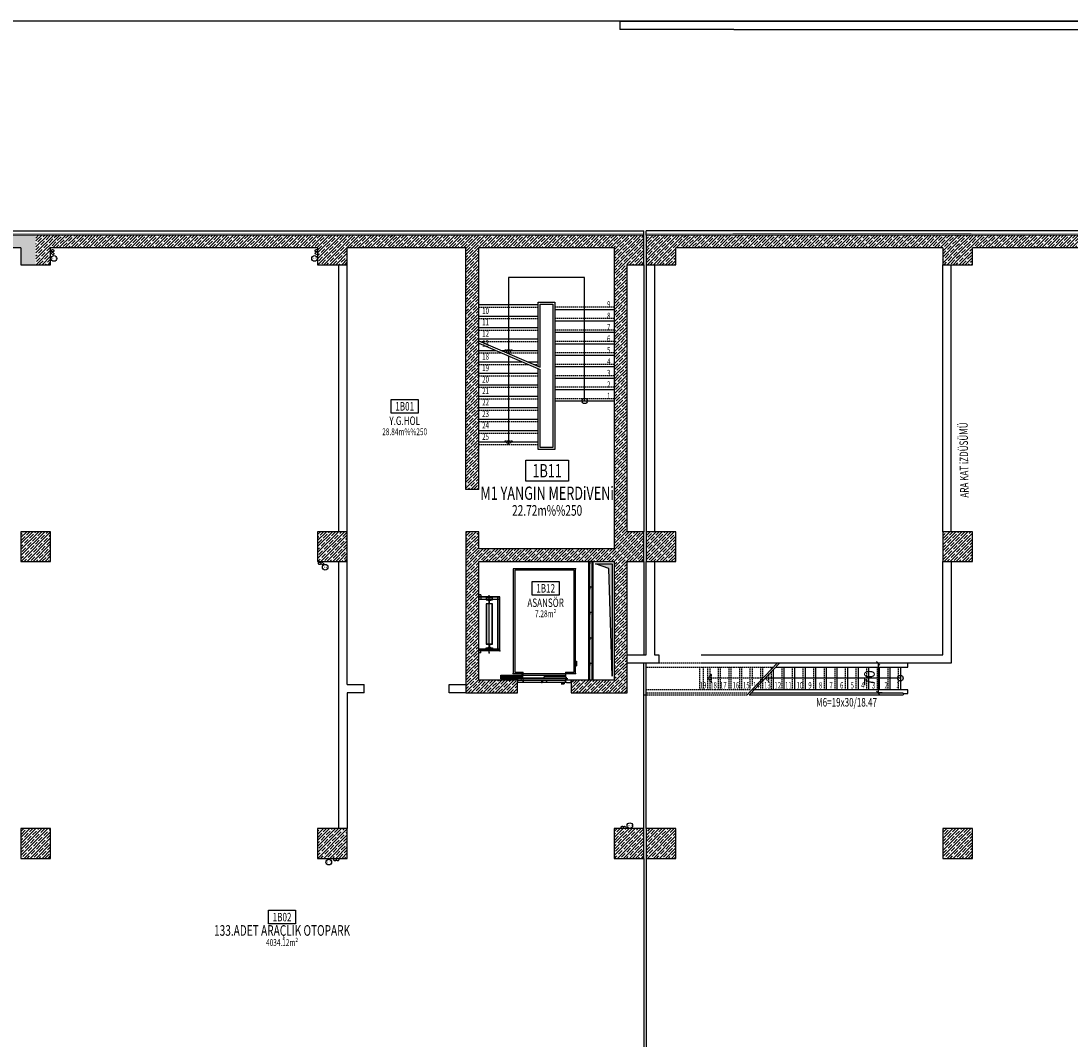
# Model space of a CAD drawing. Units: millimetres. Extents: x -473476 to -151539, y -132182 to -30428.
# Drawn here: x -223901 to -221423, y -59815 to -57411 of the extents above; entities that cross this region are included whole.
import ezdxf
from ezdxf.enums import TextEntityAlignment as Align

# ---------------------------------------------------------------- set-up
doc = ezdxf.new("R2010")
doc.units = ezdxf.units.MM
for name, pattern in [('DASHDOTX2', [2, 1, -0.5, 0, -0.5]), ('DASHEDX2', [38.1, 25.4, -12.7]), ('HIDDEN2', [4.7625, 3.175, -1.5875])]:
    doc.linetypes.add(name, pattern=pattern)
for name, color, linetype in [('ACILIM-MALZEME', 7, 'Continuous'), ('aduvar', 1, 'Continuous'), ('arsa1', 9, 'Continuous'), ('ASANS-PRF', 6, 'Continuous'), ('bakolon', 3, 'Continuous'), ('dilatasyon', 8, 'Continuous'), ('ekstrude', 9, 'Continuous'), ('ISO2', 2, 'HIDDEN2'), ('MAHAL', 4, 'Continuous'), ('MAHAL-ADI', 7, 'Continuous'), ('MAHAL-ALAN', 7, 'Continuous'), ('MAHAL-CIZGI', 2, 'Continuous'), ('MAHAL-NO', 6, 'Continuous'), ('mekanik ısıtma dönüş', 5, 'DASHDOTX2'), ('mekanik ısıtma gidiş', 1, 'DASHEDX2'), ('MER-OK', 8, 'Continuous'), ('MER-YAZI', 7, 'Continuous'), ('MERD-KESIK', 4, 'HIDDEN2'), ('MERDIVEN', 7, 'Continuous'), ('Npu-260-g', 7, 'Continuous'), ('Npu260-kes', 52, 'HIDDEN2'), ('PERDE-H', 9, 'Continuous'), ('prof', 4, 'Continuous'), ('tduvar', 1, 'Continuous'), ('ÖLÇÜ', 7, 'Continuous'), ('şaft', 8, 'Continuous')]:
    doc.layers.add(name, color=color, linetype=linetype)
doc.layers.add('Cihaz yazı', color=7, linetype='Continuous', lineweight=5)
doc.styles.add('ACILIM-MALZEME', font='twsimplx.shx', dxfattribs={"width": 0.7})
doc.styles.add('ersin', font='TIMES.TTF', dxfattribs={"height": 5})
doc.styles.add('MAHAL-ALAN', font='twsimplx.shx', dxfattribs={"width": 0.7})
doc.styles.add('MAHAL-NO', font='twsimplx.shx', dxfattribs={"width": 0.7})
doc.styles.add('MAHALADI', font='twsimplx.shx', dxfattribs={"width": 0.7})
doc.styles.add('OLCU', font='romanstw.shx', dxfattribs={"width": 0.75})
doc.styles.add('YAZI1', font='twsimplx.shx', dxfattribs={"width": 0.7})
doc.dimstyles.new('200-OLCU-IC', dxfattribs={"dimscale": 0, "dimtxt": 25, "dimasz": 8, "dimexe": 0, "dimexo": 0, "dimgap": 8, "dimtad": 1, "dimtoh": 1, "dimdec": 0, "dimdsep": 46, "dimtxsty": 'OLCU', "dimblk": 'OBLIQUE', "dimcen": 0, "dimclrd": 40, "dimclre": 40, "dimclrt": 7, "dimadec": 0, "dimazin": 0, "dimtfac": 1, "dimtdec": 0, "dimtix": 1, "dimtmove": 2, "dimatfit": 3, "dimldrblk": 'OBLIQUE', "dimfxl": 1, "dimtolj": 1, "dimarcsym": 0})
pattern_1 = [(45, (-530176.077, -93206.351), (-7.0710678, 7.0710678), []), (45, (-530169.006, -93206.351), (-7.0710678, 7.0710678), [12.5, -2.5, 0, -2.5])]

# ---------------------------------------------------------------- blocks, each defined once
blk = doc.blocks.new('MAHAL-200')
at = {"layer": 'MAHAL-CIZGI'}
blk.add_lwpolyline([(-80, 65), (80, 65), (80, -15), (-80, -15), (-80, 65)], dxfattribs=at)
at = {"layer": 'MAHAL-ADI', "style": 'MAHALADI', "width": 0.7}
blk.add_attdef('MAHALADI', text='', height=50, dxfattribs=at).set_placement((0, -85), align=Align.CENTER)
at = {"layer": 'MAHAL-ALAN', "style": 'MAHAL-ALAN', "width": 0.7}
blk.add_attdef('MAHALALANI', text='', height=40, dxfattribs=at).set_placement((0, -145), align=Align.CENTER)
at = {"layer": 'MAHAL-NO', "style": 'MAHAL-NO', "width": 0.7}
blk.add_attdef('MAHALNO', text='', height=50, dxfattribs=at).set_placement((0, 0), align=Align.CENTER)
blk = doc.blocks.new('50AP')
blk.add_lwpolyline([(4.7, -5), (5, -5), (5, 0), (4, 0), (3.6, -0.4), (1.4, -0.4), (1, 0), (0, 0), (0, -5), (0.3, -5)])
blk = doc.blocks.new('_OBLIQUE')
at = {"color": 0, "linetype": 'ByBlock'}
blk.add_line((-0.5, -0.5), (0.5, 0.5), dxfattribs=at)
blk = doc.blocks.new('*D137')
at = {"layer": 'DEFPOINTS', "color": 0}
for p in [(-221838.3, -58926.1), (-221878.2, -58996.1), (-221868.4, -58996.1)]:
    blk.add_point(p, dxfattribs=at)
at = {"layer": 'ÖLÇÜ', "color": 40, "lineweight": -2}
for p, q in [((-221838.3, -58926.1), (-221878.2, -58926.1)), ((-221878.2, -58926.1), (-221878.2, -58996.1)), ((-221868.4, -58996.1), (-221878.2, -58996.1))]:
    blk.add_line(p, q, dxfattribs=at)
at = {"layer": 'ÖLÇÜ', "color": 40, "lineweight": -2, "xscale": 8, "yscale": 8, "zscale": 8}
for p, rotation in [((-221878.2, -58926.1), 90), ((-221878.2, -58996.1), 270)]:
    blk.add_blockref('_OBLIQUE', p, dxfattribs=dict(at, rotation=rotation))
at = {"layer": 'ÖLÇÜ', "color": 7, "insert": (-221898.7, -58961.1), "char_height": 25, "attachment_point": 5, "rotation": 90, "style": 'OLCU'}
blk.add_mtext('\\A1;70', dxfattribs=at)

msp = doc.modelspace()

# ---------------------------------------------------------------- hatches: boundary and pattern name
at = {"layer": 'PERDE-H'}
h = msp.add_hatch(dxfattribs=at)
h.set_pattern_fill('ANSI35', color=0, scale=40, style=0)
h.set_pattern_definition(pattern_1)
h.paths.add_polyline_path([(-223865.7, -57916.1), (-224345.9, -57916.1), (-224345.9, -57946.1), (-223900.7, -57946.1), (-223900.7, -57951.1), (-223865.7, -57951.1)])
h.paths.add_polyline_path([(-223865.7, -57951.1), (-223900.7, -57951.1), (-223900.7, -57986.1), (-223865.7, -57986.1)])
h.paths.add_polyline_path([(-224345.9, -57916.1), (-224565.7, -57916.1), (-224565.7, -57951.1), (-224530.7, -57951.1), (-224530.7, -57946.1), (-224345.9, -57946.1)])
h.paths.add_polyline_path([(-224530.7, -57951.1), (-224565.7, -57951.1), (-224565.7, -57986.1), (-224530.7, -57986.1)])
h.paths.add_polyline_path([(-224565.7, -57951.1), (-224600.7, -57951.1), (-224600.7, -57986.1), (-224565.7, -57986.1)])
h.paths.add_polyline_path([(-224565.7, -57916.1), (-225265.7, -57916.1), (-225265.7, -57951.1), (-225230.7, -57951.1), (-225230.7, -57946.1), (-224600.7, -57946.1), (-224600.7, -57951.1), (-224565.7, -57951.1)])
h.paths.add_polyline_path([(-225230.7, -57951.1), (-225265.7, -57951.1), (-225265.7, -57986.1), (-225230.7, -57986.1)])
h = msp.add_hatch(dxfattribs=at)
h.set_pattern_fill('ANSI35', color=0, scale=40, style=0)
h.set_pattern_definition(pattern_1)
h.paths.add_polyline_path([(-223830.7, -57951.1), (-223865.7, -57951.1), (-223865.7, -57986.1), (-223830.7, -57986.1)])
h.paths.add_polyline_path([(-223165.7, -57916.1), (-223865.7, -57916.1), (-223865.7, -57951.1), (-223830.7, -57951.1), (-223830.7, -57946.1), (-223200.7, -57946.1), (-223200.7, -57951.1), (-223165.7, -57951.1)])
h.paths.add_polyline_path([(-223165.7, -57951.1), (-223200.7, -57951.1), (-223200.7, -57986.1), (-223165.7, -57986.1)])
h.paths.add_polyline_path([(-223130.7, -57951.1), (-223165.7, -57951.1), (-223165.7, -57986.1), (-223130.7, -57986.1)])
h.paths.add_polyline_path([(-222947.7, -57916.1), (-223165.7, -57916.1), (-223165.7, -57951.1), (-223130.7, -57951.1), (-223130.7, -57946.1), (-222947.7, -57946.1)])
h = msp.add_hatch(dxfattribs=at)
h.set_pattern_fill('ANSI35', color=0, scale=40, style=0)
h.set_pattern_definition(pattern_1)
h.paths.add_polyline_path([(-222430.7, -57916.1), (-222465.7, -57916.1), (-222465.7, -57951.1), (-222430.7, -57951.1)])
h.paths.add_polyline_path([(-222430.7, -57951.1), (-222465.7, -57951.1), (-222465.7, -57986.1), (-222430.7, -57986.1)])
h.paths.add_polyline_path([(-222465.7, -57916.1), (-222882.8, -57916.1), (-222882.8, -57946.1), (-222850.7, -57946.1), (-222850.7, -57951.1), (-222820.7, -57951.1), (-222820.7, -57946.1), (-222500.7, -57946.1), (-222500.7, -57951.1), (-222465.7, -57951.1)])
h.paths.add_polyline_path([(-222882.8, -57916.1), (-222947.7, -57916.1), (-222947.7, -57946.1), (-222882.8, -57946.1)])
h.paths.add_polyline_path([(-222465.7, -57951.1), (-222500.7, -57951.1), (-222500.7, -58651.1), (-222465.7, -58651.1), (-222465.7, -58616.1), (-222470.7, -58616.1), (-222470.7, -57986.1), (-222465.7, -57986.1)])
h.paths.add_polyline_path([(-222430.7, -58616.1), (-222465.7, -58616.1), (-222465.7, -58651.1), (-222430.7, -58651.1)])
h = msp.add_hatch(dxfattribs=at)
h.set_pattern_fill('ANSI35', color=0, scale=40, style=0)
h.set_pattern_definition(pattern_1)
h.paths.add_polyline_path([(-221690.7, -57916.1), (-222325.2, -57916.1), (-222325.2, -57946.1), (-221725.7, -57946.1), (-221725.7, -57951.1), (-221690.7, -57951.1)])
h.paths.add_polyline_path([(-221690.7, -57951.1), (-221725.7, -57951.1), (-221725.7, -57986.1), (-221690.7, -57986.1)])
h.paths.add_polyline_path([(-222355.7, -57951.1), (-222390.7, -57951.1), (-222390.7, -57986.1), (-222355.7, -57986.1)])
h.paths.add_polyline_path([(-222325.2, -57916.1), (-222390.7, -57916.1), (-222390.7, -57951.1), (-222355.7, -57951.1), (-222355.7, -57946.1), (-222325.2, -57946.1)])
h.paths.add_polyline_path([(-222390.7, -57916.1), (-222425.7, -57916.1), (-222425.7, -57951.1), (-222390.7, -57951.1)])
h.paths.add_polyline_path([(-222390.7, -57951.1), (-222425.7, -57951.1), (-222425.7, -57986.1), (-222390.7, -57986.1)])
h = msp.add_hatch(dxfattribs=at)
h.set_pattern_fill('ANSI35', color=0, scale=40, style=0)
h.set_pattern_definition(pattern_1)
h.paths.add_polyline_path([(-220990.7, -57951.1), (-221025.7, -57951.1), (-221025.7, -57986.1), (-220990.7, -57986.1)])
h.paths.add_polyline_path([(-220990.7, -57916.1), (-221690.7, -57916.1), (-221690.7, -57951.1), (-221655.7, -57951.1), (-221655.7, -57946.1), (-221025.7, -57946.1), (-221025.7, -57951.1), (-220990.7, -57951.1)])
h.paths.add_polyline_path([(-221655.7, -57951.1), (-221690.7, -57951.1), (-221690.7, -57986.1), (-221655.7, -57986.1)])
h = msp.add_hatch(dxfattribs=at)
h.set_pattern_fill('ANSI35', color=0, scale=40, style=0)
h.set_pattern_definition(pattern_1)
h.paths.add_polyline_path([(-222820.7, -57951.1), (-222850.7, -57951.1), (-222850.7, -58516.1), (-222820.7, -58516.1)])
h = msp.add_hatch(dxfattribs=at)
h.set_pattern_fill('ANSI35', color=0, scale=40, style=0)
h.set_pattern_definition(pattern_1)
h.paths.add_polyline_path([(-223830.7, -58616.1), (-223865.7, -58616.1), (-223865.7, -58651.1), (-223830.7, -58651.1)])
h.paths.add_polyline_path([(-223865.7, -58616.1), (-223900.7, -58616.1), (-223900.7, -58651.1), (-223865.7, -58651.1)])
h.paths.add_polyline_path([(-223865.7, -58651.1), (-223900.7, -58651.1), (-223900.7, -58686.1), (-223865.7, -58686.1)])
h.paths.add_polyline_path([(-223830.7, -58651.1), (-223865.7, -58651.1), (-223865.7, -58686.1), (-223830.7, -58686.1)])
h = msp.add_hatch(dxfattribs=at)
h.set_pattern_fill('ANSI35', color=0, scale=40, style=0)
h.set_pattern_definition(pattern_1)
h.paths.add_polyline_path([(-223130.7, -58616.1), (-223165.7, -58616.1), (-223165.7, -58651.1), (-223130.7, -58651.1)])
h.paths.add_polyline_path([(-223165.7, -58616.1), (-223200.7, -58616.1), (-223200.7, -58651.1), (-223165.7, -58651.1)])
h.paths.add_polyline_path([(-223165.7, -58651.1), (-223200.7, -58651.1), (-223200.7, -58686.1), (-223165.7, -58686.1)])
h.paths.add_polyline_path([(-223130.7, -58651.1), (-223165.7, -58651.1), (-223165.7, -58686.1), (-223130.7, -58686.1)])
h = msp.add_hatch(dxfattribs=at)
h.set_pattern_fill('ANSI35', color=0, scale=40, style=0)
h.set_pattern_definition(pattern_1)
h.paths.add_polyline_path([(-222465.7, -58651.1), (-222500.7, -58651.1), (-222500.7, -58656.1), (-222820.7, -58656.1), (-222820.7, -58651.1), (-222850.7, -58651.1), (-222850.7, -58701.1), (-222820.7, -58701.1), (-222820.7, -58686.1), (-222500.7, -58686.1), (-222500.7, -58701.1), (-222470.7, -58701.1), (-222470.7, -58686.1), (-222465.7, -58686.1)])
h.paths.add_polyline_path([(-222820.7, -58616.1), (-222850.7, -58616.1), (-222850.7, -58651.1), (-222820.7, -58651.1)])
h.paths.add_polyline_path([(-222820.7, -58701.1), (-222850.7, -58701.1), (-222850.7, -58996.1), (-222729.2, -58996.1), (-222729.2, -58966.1), (-222820.7, -58966.1)])
h = msp.add_hatch(dxfattribs=at)
h.set_pattern_fill('ANSI35', color=0, scale=40, style=0)
h.set_pattern_definition(pattern_1)
h.paths.add_polyline_path([(-222355.7, -58616.1), (-222390.7, -58616.1), (-222390.7, -58651.1), (-222355.7, -58651.1)])
h.paths.add_polyline_path([(-222390.7, -58616.1), (-222425.7, -58616.1), (-222425.7, -58651.1), (-222390.7, -58651.1)])
h.paths.add_polyline_path([(-222390.7, -58651.1), (-222425.7, -58651.1), (-222425.7, -58686.1), (-222390.7, -58686.1)])
h.paths.add_polyline_path([(-222355.7, -58651.1), (-222390.7, -58651.1), (-222390.7, -58686.1), (-222355.7, -58686.1)])
h = msp.add_hatch(dxfattribs=at)
h.set_pattern_fill('ANSI35', color=0, scale=40, style=0)
h.set_pattern_definition(pattern_1)
h.paths.add_polyline_path([(-221655.7, -58616.1), (-221690.7, -58616.1), (-221690.7, -58651.1), (-221655.7, -58651.1)])
h.paths.add_polyline_path([(-221690.7, -58616.1), (-221725.7, -58616.1), (-221725.7, -58651.1), (-221690.7, -58651.1)])
h.paths.add_polyline_path([(-221690.7, -58651.1), (-221725.7, -58651.1), (-221725.7, -58686.1), (-221690.7, -58686.1)])
h.paths.add_polyline_path([(-221655.7, -58651.1), (-221690.7, -58651.1), (-221690.7, -58686.1), (-221655.7, -58686.1)])
h = msp.add_hatch(dxfattribs=at)
h.set_pattern_fill('ANSI35', color=0, scale=40, style=0)
h.set_pattern_definition(pattern_1)
h.paths.add_polyline_path([(-222430.7, -58651.1), (-222465.7, -58651.1), (-222465.7, -58686.1), (-222430.7, -58686.1)])
h = msp.add_hatch(dxfattribs=at)
h.set_pattern_fill('ANSI35', color=0, scale=40, style=0)
h.set_pattern_definition(pattern_1)
h.paths.add_polyline_path([(-222470.7, -58701.1), (-222500.7, -58701.1), (-222500.7, -58966.1), (-222602.2, -58966.1), (-222602.2, -58996.1), (-222490.2, -58996.1), (-222490.2, -58863.1), (-222470.7, -58863.1)])
h.paths.add_polyline_path([(-222470.7, -58863.1), (-222490.2, -58863.1), (-222490.2, -58996.1), (-222470.7, -58996.1)], flags=17)
h = msp.add_hatch(dxfattribs=at)
h.set_pattern_fill('ANSI35', color=0, scale=40, style=0)
h.set_pattern_definition(pattern_1)
h.paths.add_polyline_path([(-223830.7, -59316.1), (-223865.7, -59316.1), (-223865.7, -59351.1), (-223830.7, -59351.1)])
h.paths.add_polyline_path([(-223865.7, -59316.1), (-223900.7, -59316.1), (-223900.7, -59351.1), (-223865.7, -59351.1)])
h.paths.add_polyline_path([(-223865.7, -59351.1), (-223900.7, -59351.1), (-223900.7, -59386.1), (-223865.7, -59386.1)])
h.paths.add_polyline_path([(-223830.7, -59351.1), (-223865.7, -59351.1), (-223865.7, -59386.1), (-223830.7, -59386.1)])
h = msp.add_hatch(dxfattribs=at)
h.set_pattern_fill('ANSI35', color=0, scale=40, style=0)
h.set_pattern_definition(pattern_1)
h.paths.add_polyline_path([(-223130.7, -59316.1), (-223165.7, -59316.1), (-223165.7, -59351.1), (-223130.7, -59351.1)])
h.paths.add_polyline_path([(-223165.7, -59316.1), (-223200.7, -59316.1), (-223200.7, -59351.1), (-223165.7, -59351.1)])
h.paths.add_polyline_path([(-223165.7, -59351.1), (-223200.7, -59351.1), (-223200.7, -59386.1), (-223165.7, -59386.1)])
h.paths.add_polyline_path([(-223130.7, -59351.1), (-223165.7, -59351.1), (-223165.7, -59386.1), (-223130.7, -59386.1)])
h = msp.add_hatch(dxfattribs=at)
h.set_pattern_fill('ANSI35', color=0, scale=40, style=0)
h.set_pattern_definition(pattern_1)
h.paths.add_polyline_path([(-222430.7, -59316.1), (-222465.7, -59316.1), (-222465.7, -59351.1), (-222430.7, -59351.1)])
h.paths.add_polyline_path([(-222465.7, -59316.1), (-222500.7, -59316.1), (-222500.7, -59351.1), (-222465.7, -59351.1)])
h.paths.add_polyline_path([(-222465.7, -59351.1), (-222500.7, -59351.1), (-222500.7, -59386.1), (-222465.7, -59386.1)])
h.paths.add_polyline_path([(-222430.7, -59351.1), (-222465.7, -59351.1), (-222465.7, -59386.1), (-222430.7, -59386.1)])
h = msp.add_hatch(dxfattribs=at)
h.set_pattern_fill('ANSI35', color=0, scale=40, style=0)
h.set_pattern_definition(pattern_1)
h.paths.add_polyline_path([(-222355.7, -59316.1), (-222390.7, -59316.1), (-222390.7, -59351.1), (-222355.7, -59351.1)])
h.paths.add_polyline_path([(-222390.7, -59316.1), (-222425.7, -59316.1), (-222425.7, -59351.1), (-222390.7, -59351.1)])
h.paths.add_polyline_path([(-222390.7, -59351.1), (-222425.7, -59351.1), (-222425.7, -59386.1), (-222390.7, -59386.1)])
h.paths.add_polyline_path([(-222355.7, -59351.1), (-222390.7, -59351.1), (-222390.7, -59386.1), (-222355.7, -59386.1)])
h = msp.add_hatch(dxfattribs=at)
h.set_pattern_fill('ANSI35', color=0, scale=40, style=0)
h.set_pattern_definition(pattern_1)
h.paths.add_polyline_path([(-221655.7, -59316.1), (-221690.7, -59316.1), (-221690.7, -59351.1), (-221655.7, -59351.1)])
h.paths.add_polyline_path([(-221690.7, -59316.1), (-221725.7, -59316.1), (-221725.7, -59351.1), (-221690.7, -59351.1)])
h.paths.add_polyline_path([(-221690.7, -59351.1), (-221725.7, -59351.1), (-221725.7, -59386.1), (-221690.7, -59386.1)])
h.paths.add_polyline_path([(-221655.7, -59351.1), (-221690.7, -59351.1), (-221690.7, -59386.1), (-221655.7, -59386.1)])
at = {"layer": 'şaft', "ltscale": 0.05}
msp.add_hatch(color=0, dxfattribs=at).paths.add_polyline_path([(-222545.4, -58691.1), (-222505.6, -58691.1), (-222505.6, -58956.2), (-222513.6, -58702.5)])

# ---------------------------------------------------------------- linework, layer by layer
at = {"color": 0}
for centre in [(-223823, -57971.2), (-223208, -57971.2), (-223183, -58699.5), (-222464.1, -59308.9), (-223174.5, -59395)]:
    msp.add_circle(centre, 6.62, dxfattribs=at)
at = {"layer": 'aduvar', "color": 0}
for p, q in [((-222560.7, -58966.1), (-222560.7, -58686.1)), ((-222559.4, -58966.1), (-222559.4, -58686.1)), ((-222558.2, -58966.1), (-222558.2, -58686.1)), ((-222553.2, -58966.1), (-222553.2, -58686.1)), ((-222551.9, -58966.1), (-222551.9, -58686.1)), ((-222550.7, -58966.1), (-222550.7, -58686.1))]:
    msp.add_line(p, q, dxfattribs=at)
at = {"layer": 'arsa1', "color": 0, "linetype": 'Continuous'}
msp.add_lwpolyline([(-226456.6, -63044), (-222607.3, -63081.7), (-221541.3, -65756.1), (-216458.4, -63394.3), (-218215.2, -58708.9), (-218978.4, -57814.2), (-220088.1, -57411.1), (-228117.3, -57411.1), (-228305.8, -57676.8)], close=True, dxfattribs=at)
at = {"layer": 'ASANS-PRF', "color": 0}
for p, q in [((-222592.2, -58703.1), (-222739.2, -58703.1)), ((-222739.2, -58703.1), (-222739.2, -58950.1)), ((-222595.7, -58706.6), (-222735.7, -58706.6)), ((-222735.7, -58706.6), (-222735.7, -58946.6)), ((-222595.7, -58946.6), (-222595.7, -58706.6)), ((-222592.2, -58950.1), (-222592.2, -58703.1)), ((-222815.7, -58764.6), (-222820.7, -58764.6)), ((-222820.7, -58764.6), (-222820.7, -58774.6)), ((-222820.2, -58764.6), (-222820.2, -58774.6)), ((-222815.7, -58764.6), (-222815.7, -58774.6)), ((-222770.7, -58769.6), (-222820.7, -58769.6)), ((-222770.7, -58770.2), (-222820.7, -58770.2)), ((-222820.7, -58774.6), (-222770.7, -58774.6)), ((-222820.7, -58774.6), (-222815.7, -58774.6)), ((-222788.2, -58771.6), (-222803.2, -58771.6)), ((-222803.2, -58771.6), (-222803.2, -58776.6)), ((-222803.2, -58776.1), (-222788.2, -58776.1)), ((-222803.2, -58776.6), (-222788.2, -58776.6)), ((-222803.2, -58785.6), (-222803.2, -58880.6)), ((-222788.2, -58785.6), (-222803.2, -58785.6)), ((-222802.6, -58786.2), (-222802.6, -58880)), ((-222788.8, -58786.2), (-222802.6, -58786.2)), ((-222792.2, -58776.6), (-222799.2, -58776.6)), ((-222799.2, -58776.6), (-222799.2, -58777.5)), ((-222799.2, -58777.5), (-222796.1, -58777.5)), ((-222796.1, -58777.5), (-222796.1, -58783.1)), ((-222796.1, -58783.1), (-222795.2, -58783.1)), ((-222795.2, -58783.1), (-222795.2, -58777.5)), ((-222795.2, -58777.5), (-222792.2, -58777.5)), ((-222792.2, -58777.5), (-222792.2, -58776.6)), ((-222788.8, -58880), (-222788.8, -58786.2)), ((-222788.2, -58776.6), (-222788.2, -58771.6)), ((-222788.2, -58880.6), (-222788.2, -58785.6)), ((-222775.7, -58896.6), (-222775.7, -58769.6)), ((-222771.3, -58896.6), (-222771.3, -58769.6)), ((-222770.7, -58896.6), (-222770.7, -58769.6)), ((-222803.2, -58880.6), (-222788.2, -58880.6)), ((-222803.2, -58889.6), (-222788.2, -58889.6)), ((-222803.2, -58894.6), (-222803.2, -58889.6)), ((-222803.2, -58890.1), (-222788.2, -58890.1)), ((-222802.6, -58880), (-222788.8, -58880)), ((-222799.2, -58888.7), (-222796.1, -58888.7)), ((-222799.2, -58889.6), (-222799.2, -58888.7)), ((-222792.2, -58889.6), (-222799.2, -58889.6)), ((-222796.1, -58883.1), (-222795.2, -58883.1)), ((-222796.1, -58888.7), (-222796.1, -58883.1)), ((-222795.2, -58883.1), (-222795.2, -58888.7)), ((-222795.2, -58888.7), (-222792.2, -58888.7)), ((-222792.2, -58888.7), (-222792.2, -58889.6)), ((-222788.2, -58889.6), (-222788.2, -58894.6)), ((-222820.7, -58891.6), (-222770.7, -58891.6)), ((-222820.7, -58891.6), (-222815.7, -58891.6)), ((-222820.7, -58901.6), (-222820.7, -58891.6)), ((-222770.7, -58896), (-222820.7, -58896)), ((-222770.7, -58896.6), (-222820.7, -58896.6)), ((-222815.7, -58901.6), (-222820.7, -58901.6)), ((-222820.2, -58901.6), (-222820.2, -58891.6)), ((-222815.7, -58901.6), (-222815.7, -58891.6)), ((-222788.2, -58894.6), (-222803.2, -58894.6)), ((-222595.9, -58920.1), (-222595.9, -58933.1)), ((-222595.7, -58920.1), (-222595.9, -58920.1)), ((-222595.9, -58933.1), (-222595.7, -58933.1)), ((-222595.7, -58933.1), (-222595.7, -58920.1)), ((-222595.7, -58921.1), (-222589.7, -58921.1)), ((-222595.7, -58932.1), (-222589.7, -58932.1)), ((-222589.7, -58921.1), (-222589.7, -58932.1)), ((-222768.2, -58954.1), (-222615.7, -58954.1)), ((-222768.2, -58963.1), (-222768.2, -58954.1)), ((-222768.2, -58955.6), (-222717.2, -58955.6)), ((-222768.2, -58957.1), (-222717.2, -58957.1)), ((-222768.2, -58960.1), (-222666.7, -58960.1)), ((-222768.2, -58961.6), (-222666.7, -58961.6)), ((-222614.2, -58963.1), (-222768.2, -58963.1)), ((-222739.2, -58950.1), (-222592.2, -58950.1)), ((-222735.7, -58946.6), (-222715.7, -58946.6)), ((-222718.7, -58952.6), (-222718.7, -58954.1)), ((-222718.7, -58954.1), (-222715.7, -58954.1)), ((-222665.2, -58954.6), (-222717.2, -58954.6)), ((-222717.2, -58954.6), (-222717.2, -58957.1)), ((-222717.2, -58957.1), (-222715.7, -58957.1)), ((-222715.7, -58954.1), (-222715.7, -58946.6)), ((-222666.7, -58958.6), (-222665.2, -58958.6)), ((-222614.7, -58959.1), (-222666.7, -58959.1)), ((-222666.7, -58959.1), (-222666.7, -58961.6)), ((-222666.7, -58961.6), (-222665.2, -58961.6)), ((-222665.2, -58958.6), (-222665.2, -58954.6)), ((-222665.2, -58955.6), (-222615.7, -58955.6)), ((-222665.2, -58957.1), (-222615.7, -58957.1)), ((-222616.2, -58963.1), (-222614.7, -58963.1)), ((-222615.7, -58946.6), (-222595.7, -58946.6)), ((-222615.7, -58946.6), (-222615.7, -58958.6)), ((-222615.7, -58958.6), (-222614.2, -58958.6)), ((-222614.7, -58963.1), (-222614.7, -58959.1)), ((-222614.2, -58958.6), (-222614.2, -58963.1)), ((-222614.2, -58963.1), (-222611.2, -58963.1)), ((-222611.2, -58963.1), (-222611.2, -58961.1)), ((-222728.7, -58971.1), (-222728.7, -58966.1)), ((-222728.7, -58966.1), (-222715.7, -58966.1)), ((-222717.7, -58971.1), (-222728.7, -58971.1)), ((-222715.7, -58970.3), (-222717.7, -58970.3)), ((-222717.7, -58970.3), (-222717.7, -58971.1)), ((-222717.5, -58971.1), (-222717.5, -58970.8)), ((-222717.5, -58970.8), (-222715.2, -58970.8)), ((-222613.9, -58971.1), (-222717.5, -58971.1)), ((-222715.7, -58966.1), (-222715.7, -58970.3)), ((-222715.2, -58970.8), (-222715.2, -58966.1)), ((-222715.2, -58966.1), (-222616.2, -58966.1)), ((-222672.3, -58971.4), (-222672.5, -58971.1)), ((-222672.3, -58971.4), (-222670.7, -58971.4)), ((-222671.7, -58971.1), (-222671.7, -58966.1)), ((-222659.7, -58966.6), (-222671.7, -58966.6)), ((-222669.7, -58966.6), (-222670.7, -58971.4)), ((-222661.7, -58966.6), (-222660.7, -58971.4)), ((-222659.1, -58971.4), (-222660.7, -58971.4)), ((-222659.7, -58971.1), (-222659.7, -58966.1)), ((-222659.1, -58971.4), (-222658.9, -58971.1)), ((-222619.4, -58974.3), (-222626.2, -58974.3)), ((-222626.2, -58974.3), (-222626.2, -58974.6)), ((-222626.2, -58974.6), (-222619.2, -58974.6)), ((-222618.7, -58971.1), (-222621.7, -58971.1)), ((-222621.7, -58971.1), (-222621.7, -58971.4)), ((-222621.7, -58971.4), (-222619, -58971.4)), ((-222619, -58971.4), (-222619.4, -58974.3)), ((-222619.2, -58974.6), (-222618.7, -58971.1)), ((-222616.2, -58966.1), (-222616.2, -58970.8)), ((-222616.2, -58970.8), (-222613.9, -58970.8)), ((-222602.7, -58966.1), (-222615.7, -58966.1)), ((-222615.7, -58966.1), (-222615.7, -58970.3)), ((-222615.7, -58970.3), (-222613.7, -58970.3)), ((-222613.9, -58970.8), (-222613.9, -58971.1)), ((-222613.7, -58970.3), (-222613.7, -58971.1)), ((-222613.7, -58971.1), (-222602.7, -58971.1)), ((-222602.7, -58971.1), (-222602.7, -58966.1))]:
    msp.add_line(p, q, dxfattribs=at)
at = {"layer": 'ASANS-PRF', "color": 0, "ltscale": 120}
msp.add_line((-222795.7, -58901.6), (-222795.7, -58765.1), dxfattribs=at)
at = {"layer": 'ASANS-PRF', "color": 0}
for p in [(-222597.7, -58703.1), (-222592.2, -58703.1), (-222592.2, -58703.1), (-222796.1, -58783.1), (-222796.1, -58783.1), (-222796.1, -58883.1), (-222796.1, -58883.1), (-222820.7, -58901.6), (-222795.7, -58901.6), (-222795.7, -58901.6), (-222770.7, -58896.6), (-222739.2, -58950.1), (-222739.2, -58950.1), (-222592.2, -58950.1), (-222592.2, -58950.1), (-222592.2, -58950.1), (-222592.2, -58950.1), (-222770.7, -58966.1), (-222749.9, -58966.1), (-222728.7, -58966.1), (-222728.7, -58966.1), (-222728.7, -58966.1), (-222720.9, -58966.1), (-222715.7, -58966.1), (-222715.7, -58966.1), (-222715.7, -58966.1), (-222715.7, -58966.1), (-222715.7, -58966.1), (-222715.7, -58968.2), (-222615.7, -58966.1), (-222615.7, -58966.1), (-222615.7, -58966.1), (-222615.7, -58966.1), (-222615.7, -58966.1), (-222615.7, -58968.2), (-222602.7, -58966.1), (-222602.7, -58966.1)]:
    msp.add_point(p, dxfattribs=at)
at = {"layer": 'bakolon', "color": 0}
for p, q in [((-222488.1, -57411.1), (-220088.1, -57411.1)), ((-222488.1, -57411.1), (-222488.1, -57431.1)), ((-222219, -57431.1), (-222488.1, -57431.1)), ((-222219, -57431.1), (-220091.6, -57431.1)), ((-222430.7, -57916.1), (-226700.7, -57916.1)), ((-222430.7, -57986.1), (-222430.7, -57916.1)), ((-220170.7, -57916.1), (-222425.7, -57916.1)), ((-222425.7, -57916.1), (-222425.7, -57986.1)), ((-223900.7, -57946.1), (-224530.7, -57946.1)), ((-223200.7, -57946.1), (-223830.7, -57946.1)), ((-222850.7, -57946.1), (-223130.7, -57946.1)), ((-222850.7, -58516.1), (-222850.7, -57946.1)), ((-222500.7, -57946.1), (-222820.7, -57946.1)), ((-222820.7, -58516.1), (-222820.7, -57946.1)), ((-222500.7, -57946.1), (-222500.7, -58656.1)), ((-221725.7, -57946.1), (-222355.7, -57946.1)), ((-222355.7, -57986.1), (-222355.7, -57946.1)), ((-221025.7, -57946.1), (-221655.7, -57946.1)), ((-222470.7, -58616.1), (-222470.7, -57986.1)), ((-222470.7, -57986.1), (-222430.7, -57986.1)), ((-222425.7, -57986.1), (-222355.7, -57986.1)), ((-222820.7, -58516.1), (-222850.7, -58516.1)), ((-222820.7, -58616.1), (-222850.7, -58616.1)), ((-222850.7, -58616.1), (-222850.7, -58996.1)), ((-222820.7, -58656.1), (-222820.7, -58616.1)), ((-222430.7, -58616.1), (-222470.7, -58616.1)), ((-222430.7, -58686.1), (-222430.7, -58616.1)), ((-222500.7, -58656.1), (-222820.7, -58656.1)), ((-222820.7, -58966.1), (-222820.7, -58686.1)), ((-222820.7, -58686.1), (-222500.7, -58686.1)), ((-222500.7, -58686.1), (-222500.7, -58966.1)), ((-222470.7, -58686.1), (-222430.7, -58686.1)), ((-222470.7, -58996.1), (-222470.7, -58686.1)), ((-222729.2, -58966.1), (-222820.7, -58966.1)), ((-222729.2, -58996.1), (-222729.2, -58966.1)), ((-222500.7, -58966.1), (-222602.2, -58966.1)), ((-222602.2, -58966.1), (-222602.2, -58996.1)), ((-222850.7, -58996.1), (-222729.2, -58996.1)), ((-222602.2, -58996.1), (-222470.7, -58996.1))]:
    msp.add_line(p, q, dxfattribs=at)
for points in [[(-223900.7, -57946.1), (-223900.7, -57986.1), (-223830.7, -57986.1), (-223830.7, -57946.1)], [(-223200.7, -57946.1), (-223200.7, -57986.1), (-223130.7, -57986.1), (-223130.7, -57946.1)], [(-221725.7, -57946.1), (-221725.7, -57986.1), (-221655.7, -57986.1), (-221655.7, -57946.1)]]:
    msp.add_lwpolyline(points, dxfattribs=at)
for points in [[(-223900.7, -58616.1), (-223900.7, -58686.1), (-223830.7, -58686.1), (-223830.7, -58616.1)], [(-223200.7, -58616.1), (-223200.7, -58686.1), (-223130.7, -58686.1), (-223130.7, -58616.1)], [(-222425.7, -58616.1), (-222425.7, -58686.1), (-222355.7, -58686.1), (-222355.7, -58616.1)], [(-221725.7, -58616.1), (-221725.7, -58686.1), (-221655.7, -58686.1), (-221655.7, -58616.1)], [(-223900.7, -59316.1), (-223900.7, -59386.1), (-223830.7, -59386.1), (-223830.7, -59316.1)], [(-223200.7, -59316.1), (-223200.7, -59386.1), (-223130.7, -59386.1), (-223130.7, -59316.1)], [(-222500.7, -59316.1), (-222500.7, -59386.1), (-222430.7, -59386.1), (-222430.7, -59316.1)], [(-222425.7, -59316.1), (-222425.7, -59386.1), (-222355.7, -59386.1), (-222355.7, -59316.1)], [(-221725.7, -59316.1), (-221725.7, -59386.1), (-221655.7, -59386.1), (-221655.7, -59316.1)]]:
    msp.add_lwpolyline(points, close=True, dxfattribs=at)
at = {"layer": 'DEFPOINTS', "color": 0, "linetype": 'ByBlock'}
msp.add_point((-222560.7, -58880.1), dxfattribs=at)
at = {"layer": 'dilatasyon', "color": 0}
for p, q in [((-222430.7, -57986.1), (-222430.7, -58616.1)), ((-222430.7, -58686.1), (-222430.7, -58906.1)), ((-222430.7, -59316.1), (-222430.7, -58926.1)), ((-222425.7, -59316.1), (-222425.7, -58926.1)), ((-222430.7, -59386.1), (-222430.7, -60016.1)), ((-222425.7, -59386.1), (-222425.7, -60016.1))]:
    msp.add_line(p, q, dxfattribs=at)
at = {"layer": 'ekstrude', "color": 0}
for p, q in [((-226685.7, -57906.1), (-222430.7, -57906.1)), ((-222430.7, -57916.1), (-222430.7, -57906.1)), ((-222425.7, -57916.1), (-222425.7, -57906.1)), ((-220170.7, -57906.1), (-222425.7, -57906.1))]:
    msp.add_line(p, q, dxfattribs=at)
at = {"layer": 'ISO2', "color": 0, "const_width": 0.5}
for points in [[(-226685.7, -57911.1), (-222430.7, -57911.1)], [(-226685.7, -57913.1), (-222430.7, -57913.1)], [(-218952.7, -58613.1), (-220170.3, -57913.3), (-220171.7, -57913.1), (-222425.7, -57911.1)], [(-220170.7, -57913.1), (-222425.7, -57913.1)]]:
    msp.add_lwpolyline(points, dxfattribs=at)
at = {"layer": 'mekanik ısıtma dönüş'}
for centre in [(-223825.9, -57959.2), (-223203.4, -57959.2), (-223189.8, -58690.4), (-222476, -59313.1), (-223153.5, -59389.4)]:
    msp.add_circle(centre, 2.81, dxfattribs=at)
at = {"layer": 'mekanik ısıtma gidiş'}
for centre in [(-223826.1, -57953.1), (-223203.7, -57953.1), (-223195.8, -58690.5), (-222482, -59313.2), (-223159.5, -59389.5)]:
    msp.add_circle(centre, 2.81, dxfattribs=at)
at = {"layer": 'MER-OK', "color": 0}
msp.add_line((-221825.7, -58961.1), (-222144.8, -58961.1), dxfattribs=at)
at = {"layer": 'MER-OK', "color": 0, "ltscale": 0.05}
for points in [[(-222570.7, -58307.1), (-222570.7, -58016.1), (-222750.7, -58016.1), (-222750.7, -58195.7)], [(-222750.7, -58201.1), (-222750.7, -58410.1)]]:
    msp.add_lwpolyline(points, dxfattribs=at)
for centre in [(-222570.7, -58307.1), (-221825.7, -58961.1)]:
    msp.add_circle(centre, 6.5, dxfattribs=at)
at = {"layer": 'MERD-KESIK', "color": 0}
for p, q in [((-222820.7, -58086.1), (-222680.7, -58086.1)), ((-222500.7, -58086.1), (-222640.7, -58086.1)), ((-222820.7, -58113.1), (-222680.7, -58113.1)), ((-222500.7, -58113.1), (-222640.7, -58113.1)), ((-222820.7, -58140.1), (-222680.7, -58140.1)), ((-222500.7, -58140.1), (-222640.7, -58140.1)), ((-222817.3, -58167.1), (-222680.7, -58167.1)), ((-222500.7, -58167.1), (-222640.7, -58167.1)), ((-222820.7, -58194.1), (-222767, -58194.1)), ((-222754.3, -58194.1), (-222680.7, -58194.1)), ((-222500.7, -58194.1), (-222640.7, -58194.1)), ((-222820.7, -58221.1), (-222704, -58221.1)), ((-222691.3, -58221.1), (-222680.7, -58221.1)), ((-222500.7, -58221.1), (-222640.7, -58221.1)), ((-222820.7, -58248.1), (-222680.7, -58248.1)), ((-222500.7, -58248.1), (-222640.7, -58248.1)), ((-222820.7, -58275.1), (-222680.7, -58275.1)), ((-222500.7, -58275.1), (-222640.7, -58275.1)), ((-222820.7, -58302.1), (-222680.7, -58302.1)), ((-222500.7, -58302.1), (-222640.7, -58302.1)), ((-222820.7, -58329.1), (-222680.7, -58329.1)), ((-222820.7, -58356.1), (-222680.7, -58356.1)), ((-222820.7, -58383.1), (-222680.7, -58383.1)), ((-222820.7, -58410.1), (-222680.7, -58410.1)), ((-222280.7, -58935.1), (-222280.7, -58988.6)), ((-222280.7, -58935.1), (-222280.7, -58988.6)), ((-222275.7, -58935.1), (-222275.7, -58988.6)), ((-222255.7, -58935.1), (-222255.7, -58988.6)), ((-222250.7, -58935.1), (-222250.7, -58988.6)), ((-222230.7, -58935.1), (-222230.7, -58988.6)), ((-222225.7, -58935.1), (-222225.7, -58988.6)), ((-222205.7, -58935.1), (-222205.7, -58988.6)), ((-222200.7, -58935.1), (-222200.7, -58988.6)), ((-222180.7, -58935.1), (-222180.7, -58988.6)), ((-222175.7, -58935.1), (-222175.7, -58978.8)), ((-222155.7, -58935.1), (-222155.7, -58988.6)), ((-222150.7, -58935.1), (-222150.7, -58988.6)), ((-222130.7, -58935.1), (-222130.7, -58940.6)), ((-222105.7, -58935.1), (-222105.7, -58988.6)), ((-222080.7, -58935.1), (-222080.7, -58988.6)), ((-222055.7, -58935.1), (-222055.7, -58988.6)), ((-222030.7, -58935.1), (-222030.7, -58988.6)), ((-222005.7, -58935.1), (-222005.7, -58988.6)), ((-221980.7, -58935.1), (-221980.7, -58988.6)), ((-221955.7, -58935.1), (-221955.7, -58988.6)), ((-221930.7, -58935.1), (-221930.7, -58988.6)), ((-221905.7, -58935.1), (-221905.7, -58988.6)), ((-221880.7, -58935.1), (-221880.7, -58988.6)), ((-221855.7, -58935.1), (-221855.7, -58988.6)), ((-221830.7, -58935.1), (-221830.7, -58988.6)), ((-222150.6, -58961.1), (-222280.7, -58961.1)), ((-222130.7, -58946.6), (-222130.7, -58988.6)), ((-222188.1, -59001.1), (-222429.2, -59001.1)), ((-222424.2, -58996.1), (-222185.1, -58996.1))]:
    msp.add_line(p, q, dxfattribs=at)
for points in [[(-222759.2, -58186.9), (-222741.2, -58186.9), (-222750.2, -58195.9)], [(-222759.2, -58401.1), (-222741.2, -58401.1), (-222750.2, -58410.1)], [(-222271.7, -58970.1), (-222271.7, -58952.1), (-222280.7, -58961.1)], [(-222135.8, -58970.1), (-222135.8, -58952.1), (-222144.8, -58961.1)]]:
    msp.add_lwpolyline(points, close=True, dxfattribs=at)
at = {"layer": 'MERDIVEN', "color": 0, "ltscale": 0.05}
for p, q in [((-222820.7, -58080.1), (-222680.7, -58080.1)), ((-222500.7, -58092.1), (-222640.7, -58092.1)), ((-222820.7, -58107.1), (-222680.7, -58107.1)), ((-222500.7, -58119.1), (-222640.7, -58119.1)), ((-222820.7, -58134.1), (-222680.7, -58134.1)), ((-222500.7, -58146.1), (-222640.7, -58146.1)), ((-222820.7, -58161.1), (-222680.7, -58161.1)), ((-222820.7, -58165.7), (-222675.7, -58227.8)), ((-222820.7, -58171.1), (-222675.7, -58233.3)), ((-222820.7, -58188.1), (-222781, -58188.1)), ((-222768.3, -58188.1), (-222680.7, -58188.1)), ((-222500.7, -58173.1), (-222640.7, -58173.1)), ((-222820.7, -58215.1), (-222718, -58215.1)), ((-222705.3, -58215.1), (-222680.7, -58215.1)), ((-222500.7, -58200.1), (-222640.7, -58200.1)), ((-222820.7, -58242.1), (-222680.7, -58242.1)), ((-222500.7, -58227.1), (-222640.7, -58227.1)), ((-222820.7, -58269.1), (-222680.7, -58269.1)), ((-222500.7, -58254.1), (-222640.7, -58254.1)), ((-222500.7, -58281.1), (-222640.7, -58281.1)), ((-222820.7, -58296.1), (-222680.7, -58296.1)), ((-222500.7, -58308.1), (-222640.7, -58308.1)), ((-222820.7, -58323.1), (-222680.7, -58323.1)), ((-222820.7, -58350.1), (-222680.7, -58350.1)), ((-222820.7, -58377.1), (-222680.7, -58377.1)), ((-222820.7, -58404.1), (-222680.7, -58404.1))]:
    msp.add_line(p, q, dxfattribs=at)
at = {"layer": 'MERDIVEN', "color": 0}
for p, q in [((-222116.5, -58926.1), (-222188.1, -59001.1)), ((-222110.7, -58926.1), (-222182.3, -59001.1)), ((-222100.7, -58935.1), (-222100.7, -58988.6)), ((-222075.7, -58935.1), (-222075.7, -58988.6)), ((-222050.7, -58935.1), (-222050.7, -58988.6)), ((-222025.7, -58935.1), (-222025.7, -58988.6)), ((-222000.7, -58935.1), (-222000.7, -58988.6)), ((-221975.7, -58935.1), (-221975.7, -58988.6)), ((-221950.7, -58935.1), (-221950.7, -58988.6)), ((-221925.7, -58935.1), (-221925.7, -58988.6)), ((-221900.7, -58935.1), (-221900.7, -58988.6)), ((-221875.7, -58935.1), (-221875.7, -58988.6)), ((-221850.7, -58935.1), (-221850.7, -58988.6)), ((-221825.7, -58935.1), (-221825.7, -58988.6)), ((-222125.7, -58941.5), (-222125.7, -58988.6))]:
    msp.add_line(p, q, dxfattribs=at)
at = {"layer": 'MERDIVEN', "color": 0, "ltscale": 0.05}
for points in [[(-222680.7, -58225.7), (-222680.7, -58074.1), (-222640.7, -58074.1), (-222640.7, -58422.1), (-222680.7, -58422.1), (-222680.7, -58231.1)], [(-222675.7, -58227.8), (-222675.7, -58079.1), (-222645.7, -58079.1), (-222645.7, -58417.1), (-222675.7, -58417.1), (-222675.7, -58233.3)]]:
    msp.add_lwpolyline(points, dxfattribs=at)
at = {"layer": 'MERDIVEN', "color": 0}
msp.add_lwpolyline([(-222179.4, -58996.1), (-221820.7, -58996.1, -1), (-221820.7, -59001.1), (-222182.3, -59001.1)], format="xyb", dxfattribs=at)
at = {"layer": 'Npu-260-g', "color": 0}
for p, q in [((-222119.5, -58935.1), (-221808.2, -58935.1)), ((-221808.2, -58935.1), (-221808.2, -58926.1))]:
    msp.add_line(p, q, dxfattribs=at)
msp.add_lwpolyline([(-221818.4, -58997.6), (-221808.2, -58997.6), (-221808.2, -58988.6), (-222175.1, -58988.6)], dxfattribs=at)
at = {"layer": 'Npu260-kes', "color": 0}
for p, q in [((-222293, -58926.1), (-222425.7, -58926.1)), ((-222299.7, -58935.1), (-222299.7, -58988.6)), ((-222290.7, -58935.1), (-222290.7, -58988.6))]:
    msp.add_line(p, q, dxfattribs=at)
for points in [[(-222424.7, -58935.1), (-222125.3, -58935.1)], [(-222180.6, -58988.6), (-222424.2, -58988.6)]]:
    msp.add_lwpolyline(points, dxfattribs=at)
at = {"layer": 'tduvar', "color": 0, "ltscale": 0.05}
for p, q in [((-223150.7, -58616.1), (-223150.7, -57986.1)), ((-223130.7, -58616.1), (-223130.7, -57986.1)), ((-222425.7, -57986.1), (-222425.7, -58616.1)), ((-222405.7, -57986.1), (-222405.7, -58616.1)), ((-221725.7, -58616.1), (-221725.7, -57986.1)), ((-221705.7, -58616.1), (-221705.7, -57986.1)), ((-223150.7, -59316.1), (-223150.7, -58686.1)), ((-223130.7, -58976.1), (-223130.7, -58686.1)), ((-222425.7, -58906.1), (-222425.7, -58686.1)), ((-222405.7, -58686.1), (-222405.7, -58906.1)), ((-221725.7, -58906.1), (-221725.7, -58686.1)), ((-221705.7, -58686.1), (-221705.7, -58926.1)), ((-222470.7, -58906.1), (-222425.7, -58906.1)), ((-222405.7, -58906.1), (-222395.7, -58906.1)), ((-222395.7, -58906.1), (-222395.7, -58926.1)), ((-222295.7, -58906.1), (-221725.7, -58906.1)), ((-222395.7, -58926.1), (-222470.7, -58926.1)), ((-221705.7, -58926.1), (-222295.7, -58926.1)), ((-223130.7, -58976.1), (-223090.7, -58976.1)), ((-223090.7, -58996.1), (-223090.7, -58976.1)), ((-222890.7, -58976.1), (-222850.7, -58976.1)), ((-222890.7, -58996.1), (-222890.7, -58976.1))]:
    msp.add_line(p, q, dxfattribs=at)
for points in [[(-223090.7, -58996.1), (-223130.7, -58996.1), (-223130.7, -59316.1)], [(-222850.7, -58996.1), (-222890.7, -58996.1)]]:
    msp.add_lwpolyline(points, dxfattribs=at)
at = {"layer": 'şaft', "color": 0, "ltscale": 0.05}
msp.add_lwpolyline([(-222545.4, -58691.1), (-222505.6, -58691.1), (-222505.6, -58956.2), (-222513.6, -58702.5), (-222545.4, -58691.1)], dxfattribs=at)

# ---------------------------------------------------------------- block references
at = {"layer": 'MAHAL', "color": 0}
for p, xscale, yscale, zscale, values in [((-222995.4, -58330), 0.4000000000123691, 0.4000000000160071, 0.3999999999999999, {'MAHALNO': '1B01', 'MAHALADI': 'Y.G.HOL', 'MAHALALANI': '28.84m%%250'}), ((-222659.2, -58487.4), 0.6250000000145519, 0.6250000000218279, 0.6249999999999998, {'MAHALNO': '1B11', 'MAHALADI': 'M1 YANGIN MERDiVENi', 'MAHALALANI': '22.72m%%250'}), ((-222662.8, -58759.3), 0.4000000000123691, 0.4000000000160071, 0.3999999999999999, {'MAHALNO': '1B12', 'MAHALADI': 'ASANSÖR', 'MAHALALANI': '7.28m²'})]:
    msp.add_blockref('MAHAL-200', p, dxfattribs=dict(at, xscale=xscale, yscale=yscale, zscale=zscale)).add_auto_attribs(values)
ref = msp.add_blockref('MAHAL-200', (-223284.7, -59534.7), dxfattribs=dict(at, xscale=0.4000000000123691, yscale=0.4000000000160071, zscale=0.3999999999999999))
ref.add_attrib('MAHALNO', '1B02', dxfattribs={"layer": 'MAHAL-NO', "height": 20, "style": 'MAHAL-NO', "width": 0.7}).set_placement((-223284.7, -59534.7), align=Align.CENTER)
ref.add_attrib('MAHALADI', '133.ADET ARAÇLIK OTOPARK', dxfattribs={"layer": 'MAHAL-ADI', "height": 25, "style": 'MAHALADI', "width": 0.7}).set_placement((-223284.7, -59568.7), align=Align.CENTER)
ref.add_attrib('MAHALALANI', '4034.12m²', dxfattribs={"layer": 'MAHAL-ALAN', "height": 16, "style": 'MAHAL-ALAN', "width": 0.7}).set_placement((-223284.7, -59592.7), align=Align.CENTER)
at = {"layer": 'prof', "color": 0}
for p in [(-222558.2, -58686.1), (-222558.2, -58746.1), (-222558.2, -58806.1), (-222558.2, -58866.1), (-222558.2, -58926.1)]:
    msp.add_blockref('50AP', p, dxfattribs=at)
at = {"layer": 'prof', "color": 0, "xscale": -1, "rotation": 180}
msp.add_blockref('50AP', (-222558.2, -58966.1), dxfattribs=at)

# ---------------------------------------------------------------- texts
at = {"layer": 'ACILIM-MALZEME', "color": 0, "ltscale": 0.5, "style": 'YAZI1', "width": 0.7}
msp.add_text('ARA KAT iZDÜSÜMÜ', height=20, rotation=90.7864, dxfattribs=at).set_placement((-221664.6, -58535.2))
at = {"layer": 'ACILIM-MALZEME', "color": 0, "style": 'ACILIM-MALZEME', "width": 0.7}
msp.add_text('M6=19x30/18.47', height=20, dxfattribs=at).set_placement((-222024.7, -59028))
at = {"layer": 'Cihaz yazı', "ltscale": 50, "style": 'ersin'}
for s, p in [('K-6', (-223822.7, -57971.2)), ('K-7', (-223207.7, -57971.2)), ('K-8', (-223182.6, -58699.6)), ('K-9', (-222463.7, -59308.9)), ('K-10', (-223174.2, -59395))]:
    msp.add_text(s, height=3.14, dxfattribs=at).set_placement(p, align=Align.MIDDLE_CENTER)
at = {"layer": 'MER-YAZI', "color": 0, "style": 'ACILIM-MALZEME', "width": 0.7}
for s, p in [('9', (-222517.8, -58087)), ('10', (-222812.4, -58102)), ('11', (-222812.4, -58129)), ('8', (-222517.8, -58114)), ('12', (-222812.4, -58156)), ('7', (-222517.8, -58141)), ('13', (-222812.4, -58178.9)), ('6', (-222517.8, -58168)), ('18', (-222812.4, -58210)), ('5', (-222517.8, -58195)), ('4', (-222517.8, -58222)), ('19', (-222812.4, -58237)), ('3', (-222517.8, -58249)), ('20', (-222812.4, -58264)), ('2', (-222517.8, -58276)), ('21', (-222812.4, -58291)), ('1', (-222517.8, -58303)), ('22', (-222812.4, -58318)), ('23', (-222812.4, -58345)), ('24', (-222812.4, -58372)), ('25', (-222812.4, -58399)), ('19', (-222299.6, -58985.5)), ('18', (-222274.6, -58985.5)), ('17', (-222251.6, -58985.5)), ('16', (-222221.8, -58985.5)), ('15', (-222197.3, -58985.5)), ('14', (-222173.4, -58985.5)), ('13', (-222147.5, -58985.5)), ('12', (-222123, -58985.5)), ('11', (-222098, -58985.5)), ('10', (-222070.9, -58985.5)), ('9 ', (-222043.1, -58985.5)), ('8 ', (-222018.2, -58985.5)), ('7 ', (-221993.2, -58985.5)), ('6 ', (-221968.1, -58985.5)), ('5 ', (-221943.2, -58985.5)), ('4 ', (-221918.4, -58985.5)), ('3', (-221893.2, -58985.5)), ('2', (-221863.3, -58985.5)), ('1', (-221835.7, -58984.7))]:
    msp.add_text(s, height=15, dxfattribs=at).set_placement(p)

# ---------------------------------------------------------------- dimensions: what is measured, and where the dimension line sits
at = {"layer": 'ÖLÇÜ', "color": 0}
dim = msp.add_linear_dim(base=(-221878.2, -58996.1), p1=(-221838.3, -58926.1), p2=(-221868.4, -58996.1), angle=90, dimstyle='200-OLCU-IC', override={"dimscale": 1, "dimfxl": 0.1}, dxfattribs=at)
dim.commit()
dim.dimension.update_dxf_attribs({"geometry": '*D137', "text_midpoint": (-221898.7, -58961.1)})

doc.saveas('drawing.dxf')
